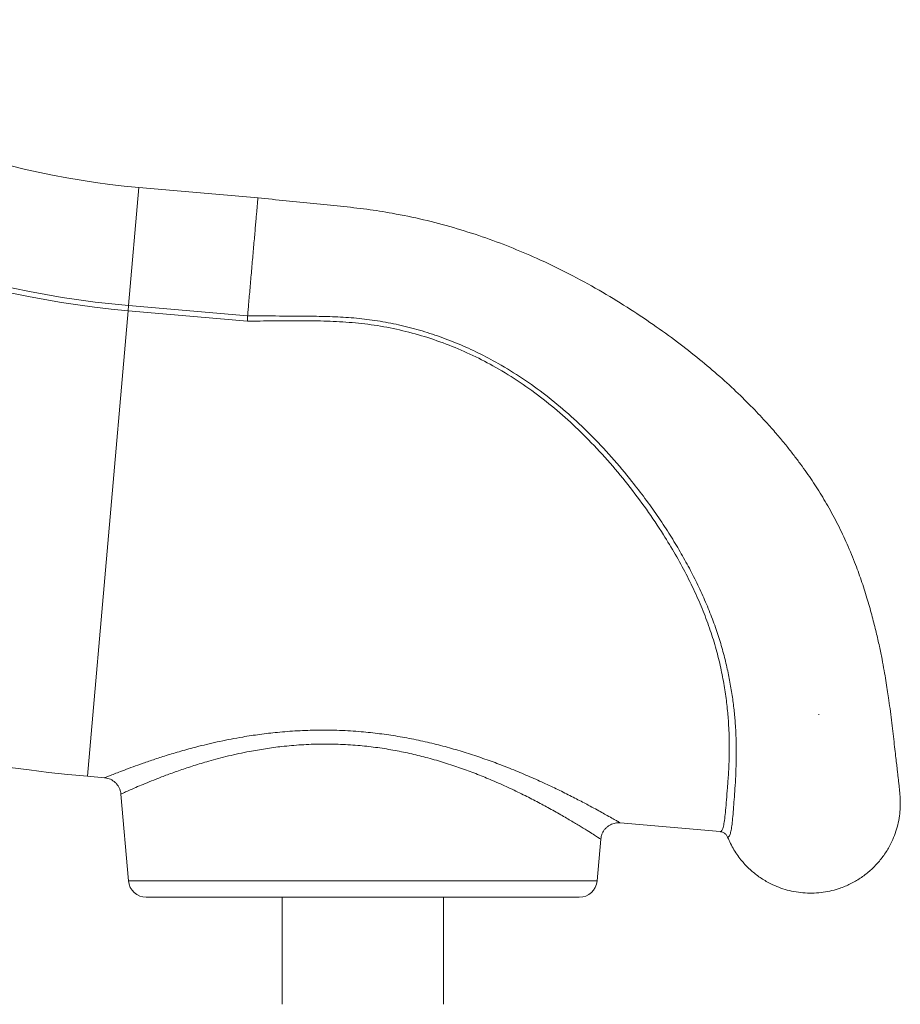
# Model space of a CAD drawing. Units: millimetres. Extents: x -46899 to 12840, y -13346 to 10465.
# Drawn here: x -4796 to -4304, y 4945 to 5495 of the extents above; entities that cross this region are included whole.
import ezdxf

# ---------------------------------------------------------------- set-up
doc = ezdxf.new("R2010")
doc.units = ezdxf.units.MM

msp = doc.modelspace()

# ---------------------------------------------------------------- linework, layer by layer
at = {"color": 8, "linetype": 'Continuous', "lineweight": 15}
for p, q in [((-4734.94, 5335.22), (-4729.18, 5401.16)), ((-4757.94, 5072.42), (-4735.19, 5332.38)), ((-4734.99, 5013.97), (-4473.39, 5013.97))]:
    msp.add_line(p, q, dxfattribs=at)
at = {"color": 7, "linetype": 'Continuous', "lineweight": 15}
for p, q in [((-4662.6, 5395.34), (-4729.18, 5401.16)), ((-4734.94, 5335.22), (-4735.19, 5332.38)), ((-4734.94, 5335.22), (-4668.49, 5329.41)), ((-4668.48, 5326.55), (-4735.19, 5332.38)), ((-4349.84, 5106.98), (-4349.38, 5106.92)), ((-4757.94, 5072.42), (-4748.28, 5071.57)), ((-4748.28, 5071.6), (-4748.27, 5071.6)), ((-4739.23, 5062.5), (-4734.99, 5013.97)), ((-4739.2, 5062.51), (-4739.2, 5062.5)), ((-4460.63, 5046.41), (-4404.75, 5041.52)), ((-4460.62, 5046.46), (-4460.62, 5046.46)), ((-4473.39, 5013.97), (-4471.35, 5037.36)), ((-4725.03, 5004.85), (-4483.35, 5004.85)), ((-4649.19, 5004.85), (-4649.19, 4945.11)), ((-4559.19, 4945.11), (-4559.19, 5004.85))]:
    msp.add_line(p, q, dxfattribs=at)
for centre, radius, start, end in [((-4689.96, 5849.45), 450, 232, 265), ((-4689.96, 5849.45), 516.19, 232, 265), ((-4689.96, 5849.45), 519.04, 232, 265), ((-4689.96, 5849.45), 780, 239.515, 265), ((-4725.03, 5014.85), 10, 185, 270), ((-4483.35, 5014.85), 10, 270, 355)]:
    msp.add_arc(centre, radius, start, end, dxfattribs=at)
for points, knots in [([(-4662.73, 5395.35), (-4662.73, 5395.35), (-4662.72, 5395.45), (-4662.75, 5395.1), (-4662.82, 5394.27), (-4662.95, 5392.78), (-4663.13, 5390.76), (-4663.35, 5388.2), (-4663.62, 5385.16), (-4663.92, 5381.67), (-4664.26, 5377.79), (-4664.63, 5373.58), (-4665.02, 5369.1), (-4665.43, 5364.41), (-4665.85, 5359.59), (-4666.28, 5354.71), (-4666.71, 5349.85), (-4667.12, 5345.06), (-4667.53, 5340.43), (-4667.89, 5336.28), (-4668.22, 5332.58), (-4668.4, 5330.47), (-4668.49, 5329.42)], [0, 0, 0, 0, 0.00004, 0.053592, 0.107143, 0.160694, 0.214246, 0.267797, 0.321349, 0.3749, 0.428452, 0.482003, 0.535555, 0.589106, 0.642658, 0.696209, 0.74976, 0.803312, 0.856863, 0.910415, 0.955207, 1, 1, 1, 1]), ([(-4304.27, 5054.44), (-4304.23, 5055.86), (-4304.15, 5058.62), (-4304.36, 5062.09), (-4304.59, 5064.8), (-4304.87, 5067.38), (-4305.17, 5069.99), (-4305.46, 5072.48), (-4305.76, 5075.09), (-4306.12, 5078.11), (-4306.54, 5081.73), (-4307.07, 5086.26), (-4307.68, 5091.53), (-4308.34, 5097.42), (-4309.07, 5103.61), (-4309.87, 5109.88), (-4310.66, 5115.64), (-4311.44, 5120.88), (-4312.24, 5125.96), (-4313.22, 5131.62), (-4314.4, 5137.97), (-4315.86, 5145.09), (-4317.64, 5152.95), (-4319.8, 5161.56), (-4322.41, 5170.86), (-4325.51, 5180.62), (-4329.28, 5191.09), (-4333.72, 5201.91), (-4338.89, 5212.85), (-4344.46, 5223.17), (-4350.3, 5232.82), (-4355.48, 5240.58), (-4359.87, 5246.72), (-4363.55, 5251.64), (-4367.66, 5256.87), (-4372.34, 5262.54), (-4378.27, 5269.33), (-4385.68, 5277.3), (-4394.82, 5286.39), (-4405.07, 5295.82), (-4416.41, 5305.43), (-4428.78, 5315.12), (-4442.26, 5324.85), (-4456.82, 5334.55), (-4472.5, 5344.07), (-4489.35, 5353.26), (-4505.97, 5361.27), (-4522.12, 5368.1), (-4537.58, 5373.83), (-4553.68, 5378.93), (-4570.44, 5383.33), (-4586.59, 5386.68), (-4602.05, 5389.13), (-4616.72, 5390.69), (-4631.75, 5392.23), (-4647.12, 5393.78), (-4657.49, 5394.82), (-4662.73, 5395.35)], [0, 0, 0, 0, 0.018774, 0.036546, 0.053552, 0.069745, 0.085088, 0.099622, 0.113384, 0.126409, 0.142234, 0.159299, 0.177469, 0.194825, 0.211379, 0.227313, 0.241188, 0.251444, 0.262214, 0.27403, 0.286919, 0.30091, 0.315914, 0.331898, 0.348849, 0.366689, 0.384292, 0.404586, 0.424, 0.442531, 0.460067, 0.476654, 0.48555, 0.494593, 0.504641, 0.51572, 0.527831, 0.545259, 0.564481, 0.585371, 0.607178, 0.630363, 0.654849, 0.680565, 0.707504, 0.735688, 0.765071, 0.788715, 0.812893, 0.837651, 0.863051, 0.889176, 0.910281, 0.931954, 0.954135, 0.976809, 1, 1, 1, 1]), ([(-4668.49, 5329.43), (-4656.65, 5329.43), (-4640.85, 5329.42), (-4621.09, 5329.09), (-4609.23, 5328.43), (-4597.38, 5327.07), (-4585.61, 5324.89), (-4573.95, 5322.01), (-4562.35, 5318.37), (-4550.88, 5313.97), (-4539.57, 5308.82), (-4527.51, 5302.44), (-4514.89, 5294.64), (-4501.79, 5285.2), (-4489.32, 5274.84), (-4477.07, 5263.29), (-4465.22, 5250.67), (-4455.04, 5238.53), (-4446.62, 5227.59), (-4439.74, 5217.96), (-4433.44, 5208.41), (-4427.69, 5198.98), (-4422.48, 5189.69), (-4417.67, 5180.31), (-4413.31, 5170.86), (-4409.42, 5161.39), (-4406.11, 5152.13), (-4403.38, 5143.12), (-4401.16, 5134.41), (-4399.36, 5125.87), (-4397.97, 5117.55), (-4396.94, 5109.48), (-4396.18, 5101.12), (-4395.75, 5092.6), (-4395.67, 5084.09), (-4395.88, 5076.19), (-4396.24, 5068.93), (-4396.69, 5062.35), (-4397.15, 5056.35), (-4397.56, 5051.04), (-4398, 5046.53), (-4398.46, 5042.94), (-4399, 5040.34), (-4399.67, 5038.76), (-4400.23, 5038.41), (-4400.55, 5038.42), (-4400.55, 5038.42)], [0, 0, 0, 0, 0.057514, 0.076745, 0.095978, 0.115188, 0.134617, 0.154065, 0.173494, 0.193607, 0.21374, 0.233854, 0.25986, 0.285867, 0.312434, 0.339003, 0.368372, 0.397743, 0.417725, 0.437718, 0.457697, 0.476461, 0.495237, 0.513998, 0.5333, 0.552619, 0.571918, 0.590652, 0.609403, 0.628139, 0.647398, 0.666672, 0.685934, 0.710159, 0.734407, 0.758636, 0.783561, 0.808505, 0.83343, 0.860728, 0.888051, 0.915349, 0.943557, 0.971792, 1, 1, 1, 1, 1]), ([(-4404.75, 5041.52), (-4404.56, 5041.54), (-4404.03, 5041.6), (-4403.36, 5042.68), (-4402.72, 5045.06), (-4402.19, 5048.62), (-4401.7, 5053.31), (-4401.23, 5059.1), (-4400.65, 5065.95), (-4400.06, 5073.83), (-4399.66, 5082.72), (-4399.6, 5092.58), (-4400.01, 5102.55), (-4400.91, 5112.38), (-4402.21, 5121.81), (-4404.05, 5131.69), (-4406.5, 5141.93), (-4409.65, 5152.48), (-4413.57, 5163.28), (-4418.26, 5174.24), (-4423.64, 5185.29), (-4429.67, 5196.34), (-4436.98, 5208.44), (-4445.75, 5221.53), (-4456.18, 5235.46), (-4467.48, 5248.98), (-4479.15, 5261.47), (-4491.13, 5272.86), (-4503.36, 5283.07), (-4516.29, 5292.46), (-4529.43, 5300.61), (-4542.7, 5307.52), (-4555.97, 5313.26), (-4569.65, 5318.04), (-4583.62, 5321.8), (-4597.72, 5324.47), (-4611.87, 5326.01), (-4626, 5326.69), (-4640.15, 5326.82), (-4654.32, 5326.66), (-4663.76, 5326.6), (-4668.48, 5326.57)], [0, 0, 0, 0, 0.017228, 0.047164, 0.077196, 0.107262, 0.137298, 0.167238, 0.196706, 0.226276, 0.255867, 0.28541, 0.314856, 0.337484, 0.360186, 0.382901, 0.40558, 0.428187, 0.450833, 0.473553, 0.496312, 0.519057, 0.541723, 0.571336, 0.601026, 0.630721, 0.66034, 0.686586, 0.712902, 0.739207, 0.765439, 0.789082, 0.812825, 0.836596, 0.860329, 0.883965, 0.907124, 0.930303, 0.953531, 0.976782, 1, 1, 1, 1]), ([(-4748.27, 5071.55), (-4747.91, 5071.52), (-4747.05, 5071.45), (-4745.73, 5071.05), (-4744.31, 5070.41), (-4742.97, 5069.52), (-4741.76, 5068.4), (-4740.74, 5067.07), (-4739.94, 5065.55), (-4739.41, 5064.01), (-4739.29, 5062.96), (-4739.24, 5062.5)], [0, 0, 0, 0, 0.078818, 0.185456, 0.296453, 0.412456, 0.531197, 0.651446, 0.772445, 0.900309, 1, 1, 1, 1]), ([(-4304.32, 5054.44), (-4304.34, 5053.9), (-4304.4, 5051.65), (-4305.02, 5047.76), (-4306.18, 5042.87), (-4307.84, 5038.19), (-4310.15, 5033.27), (-4313.27, 5028.21), (-4317.33, 5023.21), (-4321.97, 5018.77), (-4327.14, 5014.97), (-4332.78, 5011.84), (-4338.3, 5009.64), (-4343.55, 5008.22), (-4348.44, 5007.41), (-4353.47, 5007.09), (-4358.56, 5007.28), (-4363.6, 5007.98), (-4368.5, 5009.17), (-4373.17, 5010.82), (-4378.1, 5013.13), (-4383.16, 5016.25), (-4388.16, 5020.3), (-4392.91, 5025.3), (-4397.26, 5031.28), (-4399.45, 5036.03), (-4400.55, 5038.42)], [0, 0, 0, 0, 0.012036, 0.049919, 0.087093, 0.123721, 0.159943, 0.207782, 0.25531, 0.302693, 0.350076, 0.397603, 0.445442, 0.481664, 0.518292, 0.555466, 0.593349, 0.631233, 0.668406, 0.705035, 0.741256, 0.789096, 0.836623, 0.884006, 0.941869, 1, 1, 1, 1]), ([(-4471.34, 5037.35), (-4471.28, 5037.86), (-4471.14, 5038.93), (-4470.57, 5040.53), (-4469.72, 5042.08), (-4468.61, 5043.44), (-4467.36, 5044.52), (-4466.03, 5045.35), (-4464.68, 5045.93), (-4463.33, 5046.29), (-4462.02, 5046.44), (-4461.13, 5046.47), (-4460.67, 5046.41), (-4460.62, 5046.41)], [0, 0, 0, 0, 0.099161, 0.206886, 0.326106, 0.438047, 0.543476, 0.643321, 0.737982, 0.827533, 0.911791, 0.990331, 1, 1, 1, 1]), ([(-4400.55, 5038.42), (-4400.81, 5038.92), (-4401.33, 5039.92), (-4402.7, 5040.98), (-4403.89, 5041.41), (-4404.59, 5041.51), (-4404.74, 5041.52), (-4404.75, 5041.52)], [0, 0, 0, 0, 0.306826, 0.613637, 0.920806, 0.992388, 1, 1, 1, 1])]:
    msp.add_open_spline(points, degree=3, knots=knots, dxfattribs=at)
msp.add_open_spline([(-4668.49, 5329.42), (-4668.49, 5329), (-4668.47, 5328.14), (-4668.48, 5327.09), (-4668.48, 5326.57)], degree=3, dxfattribs=at)
at = {"color": 8, "linetype": 'Continuous', "lineweight": 15}
for points, knots in [([(-4671.22, 5094.35), (-4668.08, 5094.86), (-4661.78, 5095.87), (-4651.55, 5097.05), (-4640.68, 5097.89), (-4629.07, 5098.28), (-4617.16, 5098.13), (-4605.65, 5097.42), (-4594.79, 5096.27), (-4584.55, 5094.77), (-4574.39, 5092.86), (-4564.37, 5090.59), (-4554.63, 5088.01), (-4545.14, 5085.15), (-4535.93, 5082.07), (-4526.69, 5078.68), (-4517.56, 5075.03), (-4508.57, 5071.17), (-4500.12, 5067.31), (-4492.15, 5063.46), (-4484.81, 5059.75), (-4478.88, 5056.64), (-4474.27, 5054.15), (-4470.72, 5052.2), (-4467.33, 5050.3), (-4464.33, 5048.6), (-4462.01, 5047.26), (-4460.68, 5046.49), (-4460.64, 5046.47), (-4460.62, 5046.46)], [0, 0, 0, 0, 0.035264, 0.070742, 0.109698, 0.148651, 0.188999, 0.229346, 0.263578, 0.297811, 0.332928, 0.368048, 0.403135, 0.438225, 0.474042, 0.509861, 0.550096, 0.590331, 0.631533, 0.672733, 0.716028, 0.759318, 0.78918, 0.819073, 0.848932, 0.888523, 0.928112, 0.96925, 1, 1, 1, 1]), ([(-4748.27, 5071.6), (-4748.22, 5071.62), (-4748.1, 5071.67), (-4746.74, 5072.22), (-4744.48, 5073.13), (-4741.33, 5074.37), (-4737.38, 5075.89), (-4732.58, 5077.68), (-4726.89, 5079.72), (-4720.36, 5081.95), (-4712.95, 5084.33), (-4704.75, 5086.76), (-4696.95, 5088.86), (-4689.95, 5090.58), (-4683.95, 5091.93), (-4677.73, 5093.2), (-4673.39, 5093.97), (-4671.22, 5094.35)], [0, 0, 0, 0, 0.063043, 0.138306, 0.213571, 0.285085, 0.356603, 0.430093, 0.503587, 0.579305, 0.655025, 0.73278, 0.810534, 0.857653, 0.904771, 0.952386, 1, 1, 1, 1]), ([(-4667.41, 5086.29), (-4669.42, 5085.89), (-4673.43, 5085.09), (-4679.22, 5083.75), (-4684.84, 5082.34), (-4691.37, 5080.54), (-4698.59, 5078.36), (-4706.29, 5075.79), (-4713.34, 5073.26), (-4719.48, 5070.91), (-4724.68, 5068.81), (-4729.04, 5066.99), (-4732.7, 5065.41), (-4735.62, 5064.12), (-4737.7, 5063.18), (-4739, 5062.59), (-4739.13, 5062.53), (-4739.2, 5062.51)], [0, 0, 0, 0, 0.04654, 0.09308, 0.140131, 0.187183, 0.263715, 0.340247, 0.418853, 0.497457, 0.568242, 0.639024, 0.711603, 0.784178, 0.857588, 0.930996, 1, 1, 1, 1]), ([(-4471.44, 5037.37), (-4471.45, 5037.37), (-4471.49, 5037.4), (-4472.64, 5038.14), (-4474.76, 5039.5), (-4477.94, 5041.51), (-4482.13, 5044.1), (-4487.37, 5047.27), (-4493.59, 5050.91), (-4500.49, 5054.78), (-4507.85, 5058.72), (-4515.59, 5062.65), (-4523.99, 5066.66), (-4532.56, 5070.44), (-4541.11, 5073.91), (-4549.59, 5077.05), (-4558.49, 5080.01), (-4567.61, 5082.67), (-4576.85, 5084.97), (-4586.22, 5086.91), (-4595.85, 5088.47), (-4606.02, 5089.65), (-4616.59, 5090.34), (-4627.58, 5090.49), (-4638.56, 5090.08), (-4648.94, 5089.16), (-4658.6, 5087.88), (-4664.47, 5086.82), (-4667.41, 5086.29)], [0, 0, 0, 0, 0.029868, 0.070052, 0.111804, 0.15356, 0.197368, 0.24118, 0.286546, 0.331916, 0.372376, 0.412836, 0.454264, 0.495691, 0.53062, 0.565548, 0.601207, 0.636863, 0.670598, 0.704331, 0.738997, 0.773661, 0.811943, 0.850226, 0.890053, 0.929885, 0.964827, 1, 1, 1, 1])]:
    msp.add_open_spline(points, degree=3, knots=knots, dxfattribs=at)

doc.saveas('drawing.dxf')
